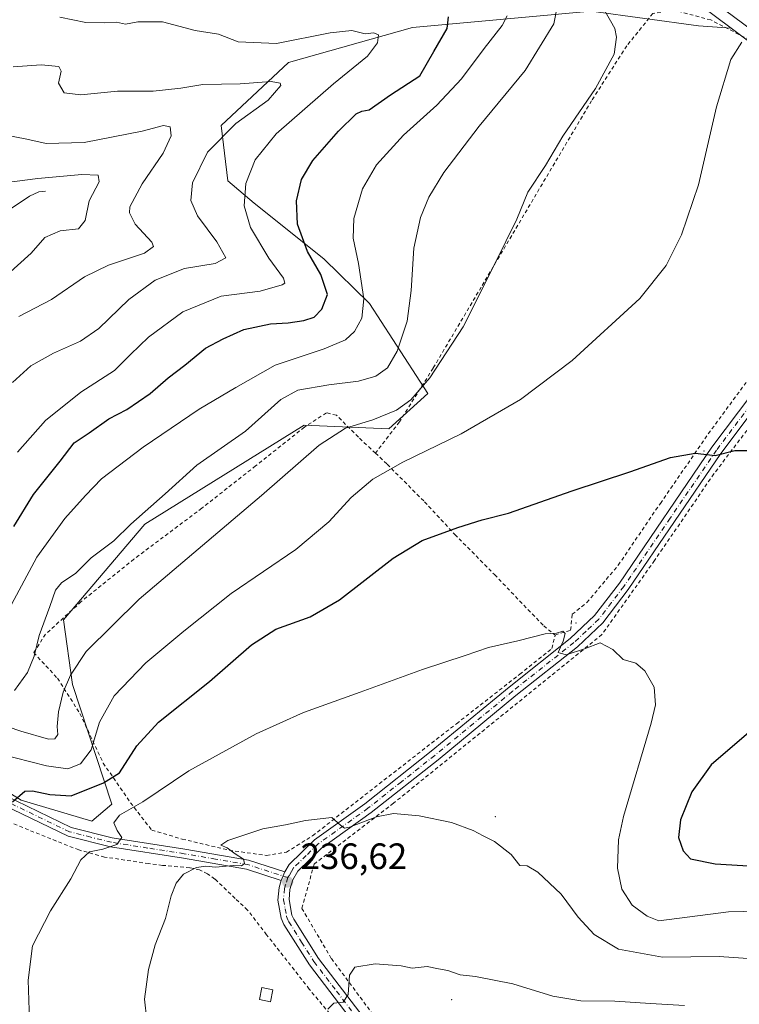
# Model space of a CAD drawing. Units: metres. Extents: x 609851 to 611990, y 4791783 to 4794127.
# Drawn here: x 610744 to 610941, y 4792841 to 4793110 of the extents above; entities that cross this region are included whole.
import ezdxf

# ---------------------------------------------------------------- set-up
doc = ezdxf.new("R2010")
doc.units = ezdxf.units.M
doc.header["$MEASUREMENT"] = 0
doc.linetypes.add('DGN Style 2', pattern=[1.6480167562047852, 0.988810053722871, -0.6592067024819142])
doc.linetypes.add('DGN Style 4', pattern=[2.6384748266838614, 1.318413404963828, -0.6592067024819142, 0.001648016756204785, -0.6592067024819142])
for name, color, linetype, lineweight in [('Alambrada', 7, 'DGN Style 2', 0), ('Arbolado forestal CxS', 92, 'Continuous', 0), ('Camino Cxs', 7, 'Continuous', 0), ('Camino eje', 30, 'DGN Style 4', 13), ('Carretera de calzada única Cxs', 7, 'Continuous', 13), ('Centroide de Edificación ligera', 7, 'Continuous', 0), ('Corriente natural lineal', 142, 'Continuous', 13), ('Curva de nivel maestra', 30, 'Continuous', 30), ('Curva de nivel normal', 30, 'Continuous', 0), ('Edificación ligera Cxs', 1, 'Continuous', 0), ('Núcleo urbano CxS', 7, 'Continuous', 0), ('Pista no pavimentada Cxs', 111, 'Continuous', 0), ('Pista no pavimentada eje', 91, 'DGN Style 4', 0), ('Prado CxS', 92, 'Continuous', 0), ('Punto de cota en terreno', 7, 'Continuous', 0), ('Rótulo de punto de cota en terreno', 7, 'Continuous', 0), ('Valla', 7, 'DGN Style 2', 0)]:
    doc.layers.add(name, color=color, linetype=linetype, lineweight=lineweight)
doc.styles.add('Style-Arial', font='txt')

# ---------------------------------------------------------------- blocks, each defined once
blk = doc.blocks.new('*U7')
at = {"layer": 'Prado CxS', "color": 92, "linetype": 'Continuous', "lineweight": 0}
blk.add_polyline3d([(610724.0667000003, 4792909.147500001, 220.070000000007), (610744.3662999999, 4792896.582900001, 225.0179000000062), (610763.6986999996, 4792890.784499999, 228.2241000000067), (610769.1577000003, 4792895.5045, 227.3745000000054), (610758.3875000002, 4792928.1479, 214.9777999999933), (610755.9656999996, 4792945.875700001, 211.5973999999987), (610778.1977000004, 4792971.971700001, 211.0252000000037), (610821.6952999998, 4792999.035499999, 212.5731999999989), (610844.8941000003, 4792998.0703, 216.8242999999929), (610855.5279000001, 4793007.735099999, 215.0553999999975), (610839.6076999997, 4793032.305500001, 204.9324000000051), (610827.0683000004, 4793044.540899999, 201.241200000004), (610808.0617000004, 4793059.708900001, 195.4854999999952), (610800.8406999996, 4793065.790100001, 192.5549000000028), (610798.9935, 4793080.9759, 189.023000000001), (610817.4079, 4793098.2031, 192.6926999999996), (610851.3664999995, 4793107.7589, 196.9110999999975), (610900.1385000005, 4793112.158100001, 213.6165000000037), (610929.5251000002, 4793108.1909, 218.2106000000058), (610938.3822999997, 4793107.5645, 219.1812000000064), (610947.4128999999, 4793100.8377, 219.8840999999957)], dxfattribs=at)
blk = doc.blocks.new('*U10')
at = {"layer": 'Arbolado forestal CxS', "color": 92, "linetype": 'Continuous', "lineweight": 0}
blk.add_polyline3d([(610929.8579000002, 4793113.9143, 218.3073000000004), (610938.3822999997, 4793107.5645, 219.1812000000064), (610929.5251000002, 4793108.1909, 218.2106000000058), (610900.1385000005, 4793112.158100001, 213.6165000000037), (610851.3664999995, 4793107.7589, 196.9110999999975), (610817.4079, 4793098.2031, 192.6926999999996), (610798.9935, 4793080.9759, 189.023000000001), (610800.8406999996, 4793065.790100001, 192.5549000000028), (610808.0617000004, 4793059.708900001, 195.4854999999952), (610827.0683000004, 4793044.540899999, 201.241200000004), (610839.6076999997, 4793032.305500001, 204.9324000000051), (610855.5279000001, 4793007.735099999, 215.0553999999975), (610844.8941000003, 4792998.0703, 216.8242999999929), (610821.6952999998, 4792999.035499999, 212.5731999999989), (610778.1977000004, 4792971.971700001, 211.0252000000037), (610755.9656999996, 4792945.875700001, 211.5973999999987), (610758.3875000002, 4792928.1479, 214.9777999999933), (610769.1577000003, 4792895.5045, 227.3745000000054), (610763.6986999996, 4792890.784499999, 228.2241000000067), (610744.3662999999, 4792896.582900001, 225.0179000000062), (610724.0667000003, 4792909.147500001, 220.070000000007)], dxfattribs=at)
blk = doc.blocks.new('5PATER')
at = {"layer": 'Punto de cota en terreno', "linetype": 'Continuous', "lineweight": 0}
h = blk.add_hatch(color=51, dxfattribs=at)
edge = h.paths.add_edge_path()
edge.add_ellipse((0, 0), major_axis=(-0.1095731443231308, -0.1110710700762829), ratio=0.9994222409660322, start_angle=0, end_angle=360)

msp = doc.modelspace()

# ---------------------------------------------------------------- linework, layer by layer
at = {"layer": 'Alambrada', "color": 7, "linetype": 'DGN Style 2', "lineweight": 0}
for points in [[(610944.9200999998, 4793103.600099999, 230.4232000000048), (610932.8300999999, 4793109.800100001, 222.3227000000043), (610922.4200999998, 4793112.5701, 225.3019000000059), (610917.0401, 4793111.5701, 224.9881000000023), (610909.8701, 4793102.710100001, 236.2532000000065), (610900.2701000003, 4793087.720100001, 215.2369000000035), (610870.1101000002, 4793036.8101, 214.914499999999), (610856.9600999998, 4793014.630100001, 215.4492000000027), (610847.7600999996, 4792999.940099999, 231.7345999999961), (610841.1901000004, 4792991.4001, 223.7933000000048)], [(610890.3000999996, 4792941.6801, 230.2617000000027), (610894.5500999996, 4792943.0001, 230.4308000000019), (610894.9801000003, 4792947.360099999, 230.2673000000068), (610899.0000999998, 4792950.5801, 229.7890000000043), (610907.5701000001, 4792960.800100001, 228.5924999999988), (610919.0701000001, 4792977.6601, 226.9193999999989), (610932.1700999998, 4792996.6801, 225.4171999999962), (610943.9001000002, 4793012.630100001, 223.9336999999941)], [(610949.6901000004, 4793006.8101, 224.6159999999945), (610933.6700999998, 4792985.710100001, 226.3699000000051), (610917.4901000002, 4792962.0701, 228.0323000000062), (610903.0900999998, 4792941.8101, 230.1367999999929), (610846.1401000004, 4792895.7301, 234.8755999999994), (610824.4501, 4792879.100099999, 236.6535000000004), (610821.1001000004, 4792866.960100001, 237.9119999999967), (610829.1601, 4792853.2601, 239.6085000000021), (610845.8901000004, 4792830.770099999, 241.5032000000065)], [(610841.1901000004, 4792991.4001, 223.7933000000048), (610836.5301000001, 4792995.770099999, 226.8368000000046), (610830.5500999996, 4793001.770099999, 227.4410999999964), (610827.7801000001, 4793002.440099999, 225.9066000000021), (610821.7600999996, 4792998.4901, 224.3254000000015), (610808.4200999998, 4792987.9001, 214.7458999999944), (610793.7600999996, 4792976.360099999, 223.5791999999929), (610775.1901000004, 4792962.4301, 222.5136000000057), (610760.7600999996, 4792950.8201, 217.1298999999999), (610751.0401, 4792941.920100001, 221.568299999999), (610747.7801000001, 4792936.880100001, 222.2599000000046), (610754.2901, 4792929.870100001, 226.7225000000035), (610760.4401000004, 4792920.220100001, 230.658500000005), (610766.7801000001, 4792906.700099999, 232.4406000000017), (610774.2701000003, 4792895.850099999, 237.7439000000013), (610780.0800999999, 4792888.3201, 236.6226000000024), (610788.3701, 4792885.920100001, 234.0399999999936), (610801.2100999998, 4792882.880100001, 235.3196000000025), (610811.4101, 4792881.4301, 236.2387000000017), (610816.8701, 4792882.3301, 236.0962), (610824.0301000001, 4792886.8301, 235.7676000000065), (610863.3501000004, 4792917.460100001, 232.346000000005), (610880.6201, 4792930.960100001, 230.9441999999981), (610889.4401000004, 4792938.0101, 230.454700000002), (610890.3000999996, 4792941.6801, 230.2617000000027)], [(610841.1901000004, 4792991.4001, 223.7933000000048), (610844.3901000004, 4792988.380100001, 221.0807999999961), (610854.6201, 4792978.090100001, 223.0402999999933), (610862.9001000002, 4792969.1801, 225.353099999993), (610873.7600999996, 4792958.190099999, 227.7881999999954), (610887.2100999998, 4792944.1801, 229.9247999999934), (610890.3000999996, 4792941.6801, 230.2617000000027)]]:
    msp.add_polyline3d(points, dxfattribs=at)
at = {"layer": 'Arbolado forestal CxS', "color": 92, "linetype": 'Continuous', "lineweight": 0}
for points in [[(610929.8579000002, 4793113.9143, 218.3073000000004), (610938.3822999997, 4793107.5645, 219.1812000000064)], [(610724.0667000003, 4792909.147500001, 220.070000000007), (610744.3662999999, 4792896.582900001, 225.0179000000062), (610763.6986999996, 4792890.784499999, 228.2241000000067), (610769.1577000003, 4792895.5045, 227.3745000000054), (610758.3875000002, 4792928.1479, 214.9777999999933), (610755.9656999996, 4792945.875700001, 211.5973999999987), (610778.1977000004, 4792971.971700001, 211.0252000000037), (610821.6952999998, 4792999.035499999, 212.5731999999989), (610844.8941000003, 4792998.0703, 216.8242999999929), (610855.5279000001, 4793007.735099999, 215.0553999999975), (610839.6076999997, 4793032.305500001, 204.9324000000051), (610827.0683000004, 4793044.540899999, 201.241200000004), (610808.0617000004, 4793059.708900001, 195.4854999999952), (610800.8406999996, 4793065.790100001, 192.5549000000028), (610798.9935, 4793080.9759, 189.023000000001), (610817.4079, 4793098.2031, 192.6926999999996), (610851.3664999995, 4793107.7589, 196.9110999999975), (610900.1385000005, 4793112.158100001, 213.6165000000037), (610929.5251000002, 4793108.1909, 218.2106000000058), (610938.3822999997, 4793107.5645, 219.1812000000064)]]:
    msp.add_polyline3d(points, dxfattribs=at)
at = {"layer": 'Camino Cxs', "color": 7, "linetype": 'Continuous', "lineweight": 0, "extrusion": (0.0421160430159982, 0.1007311543507877, 0.9940218676990121), "elevation": 508752.3152172405, "flags": 128}
msp.add_lwpolyline([(1285283.671526718, -4629685.01083688), (1285283.671526718, -4629682.481096489)], dxfattribs=at)
at = {"layer": 'Camino Cxs', "color": 7, "linetype": 'Continuous', "lineweight": 0}
for points in [[(610690.7153000003, 4792906.562000001, 219.0231000000058), (610691.9301000005, 4792907.020099999, 219.0895000000019), (610698.6300999997, 4792912.380100001, 221.5727999999945), (610705.4200999998, 4792913.8301, 225.642399999997), (610713.8201000001, 4792911.0801, 230.047000000006), (610727.8400999998, 4792903.6501, 228.2241999999969), (610758.0301000001, 4792889.0801, 243.2924999999959), (610769.2801000001, 4792886.270099999, 237.6870999999956), (610789.1101000002, 4792883.1501, 234.2495000000054), (610806.5301000001, 4792880.170100001, 237.6610999999975), (610816.4401000004, 4792876.960100001, 236.5289000000048)], [(610727.8400999998, 4792903.6501, 228.2241999999969), (610758.0301000001, 4792889.0801, 243.2924999999959), (610769.2801000001, 4792886.270099999, 237.6870999999956), (610789.1101000002, 4792883.1501, 234.2495000000054), (610806.5301000001, 4792880.170100001, 237.6610999999975), (610816.4401000004, 4792876.960100001, 236.5289000000048), (610815.4700999996, 4792874.640100001, 236.8050999999978), (610805.9301000005, 4792877.7401, 239.3901000000042), (610788.7001, 4792880.6801, 234.6682000000001), (610768.7801000001, 4792883.8101, 235.6309000000037), (610757.1700999998, 4792886.720100001, 241.4205999999977), (610726.7100999998, 4792901.420100001, 227.9554999999964)], [(610815.4700999996, 4792874.640100001, 236.8050999999978), (610805.9301000005, 4792877.7401, 239.3901000000042), (610788.7001, 4792880.6801, 234.6682000000001), (610768.7801000001, 4792883.8101, 235.6309000000037), (610757.1700999998, 4792886.720100001, 241.4205999999977), (610726.7100999998, 4792901.420100001, 227.9554999999964)]]:
    msp.add_polyline3d(points, dxfattribs=at)
at = {"layer": 'Camino eje', "color": 30, "linetype": 'DGN Style 4', "lineweight": 13}
msp.add_polyline3d([(610817.2701000003, 4792875.380100001, 236.5789999999979), (610806.2301000003, 4792878.9551, 238.5516000000061), (610797.5201000003, 4792880.4451, 235.8701000000001), (610788.9051000001, 4792881.915100001, 234.4063000000024), (610778.9901000002, 4792883.475099999, 235.5492999999988), (610769.0301000001, 4792885.040100001, 236.6477000000014), (610763.4051000001, 4792886.4451, 241.1831999999995), (610757.6001000004, 4792887.9001, 243.3503999999957), (610727.2751000002, 4792902.5351, 228.1820000000007)], dxfattribs=at)
at = {"layer": 'Carretera de calzada única Cxs', "color": 7, "linetype": 'Continuous', "lineweight": 13}
msp.add_polyline3d([(610949.2901, 4793103.1801, 233.4150999999983), (610931.6501000002, 4793116.3201, 224.2464999999939)], dxfattribs=at)
msp.add_polyline3d([(610949.2901, 4793103.1801, 233.4150999999983), (610931.6501000002, 4793116.3201, 224.2464999999939)], dxfattribs=at)
at = {"layer": 'Centroide de Edificación ligera', "color": 7, "linetype": 'Continuous', "lineweight": 0}
for p in [(610931, 4792992, 226.9513000000007), (610896, 4792945, 230.525999999998), (610874, 4792892, 234.3907999999938), (610862, 4792842, 240.5197999999946)]:
    msp.add_point(p, dxfattribs=at)
at = {"layer": 'Corriente natural lineal', "color": 142, "linetype": 'Continuous', "lineweight": 13}
msp.add_polyline3d([(610751, 4793063, 179.1287000000011), (610749.2330999998, 4793062.794700001, 179.0595999999932), (610746.6616000002, 4793061.669399999, 178.8007999999973), (610728.6741000004, 4793049.736199999, 174.5353000000032)], dxfattribs=at)
at = {"layer": 'Curva de nivel maestra', "color": 30, "linetype": 'Continuous', "lineweight": 30, "flags": 128}
for points, elevation in [([(610742.3600000005, 4792971.3201), (610747.7599999999, 4792980.0601), (610754.9800000006, 4792989.1801), (610758.8899999997, 4792994.2401), (610762.9100000003, 4792996.940099999), (610768.3200000003, 4793000.8201), (610773.2400000002, 4793003.350099999), (610779.5899999999, 4793007.6601), (610784.5700000003, 4793012.0101), (610789.0899999999, 4793015.460100001), (610794.7800000003, 4793020.090100001), (610799.5800000001, 4793022.630100001), (610805.25, 4793025.2401), (610812.54, 4793026.7501), (610817.3300000001, 4793027.0101), (610821.5800000001, 4793027.620100001), (610824.4400000004, 4793028.5701), (610826.5199999996, 4793030.720100001), (610828.0499999998, 4793034.770099999), (610826.25, 4793040.2601), (610822.6299999999, 4793046.5101), (610819.9299999997, 4793053.9901), (610819.5999999996, 4793060.4001), (610821, 4793066.190099999), (610824.0999999996, 4793071.4001), (610831.0599999996, 4793079.4301), (610835.9600000001, 4793084.120100001), (610837.4800000006, 4793084.890100001), (610839.4600000001, 4793085.2601), (610845.3399999999, 4793089.3301), (610853.3399999999, 4793094.5001), (610857.1500000004, 4793101.1601), (610860.79, 4793107.4801), (610861.1600000003, 4793110.6801)], 200), ([(610741.9600000001, 4792896.120100001), (610745.4000000004, 4792898.970100001), (610747.4199999999, 4792899.0601), (610752.2100000001, 4792898.0601), (610758.0099999999, 4792897.710100001), (610766.9000000004, 4792901.2601), (610771.2699999996, 4792904.0101), (610775.9900000002, 4792911.380100001), (610781.9199999999, 4792917.860099999), (610795.8399999999, 4792928.9901), (610807.3499999996, 4792939.0101), (610814.0099999999, 4792943.280099999), (610823.3399999999, 4792946.6601), (610831.3399999999, 4792951.280099999), (610846, 4792962.700099999), (610854, 4792967.5001), (610863.6699999999, 4792971.0801), (610870.3399999999, 4792973.130100001), (610877.54, 4792975.040100001), (610894.9400000004, 4792981.0801), (610910.7400000002, 4792986.300100001), (610921.7999999998, 4792990.2401), (610928.5899999999, 4792991.440099999), (610934.0899999999, 4792990.7301), (610939.4000000004, 4792992.110099999), (610945.4400000004, 4792992.1501)], 225), ([(610943.8899999997, 4792915.610099999), (610932.9800000006, 4792906.200099999), (610927.6600000003, 4792898.8201), (610924.54, 4792891.1801), (610924, 4792886.380100001), (610925.2699999996, 4792882.710100001), (610927.3499999996, 4792880.5001), (610934.0199999996, 4792879.1501), (610952.1900000004, 4792878.100099999)], 225)]:
    msp.add_lwpolyline(points, dxfattribs=dict(at, elevation=elevation))
at = {"layer": 'Curva de nivel normal', "color": 30, "linetype": 'Continuous', "lineweight": 0, "flags": 128}
for points, elevation in [([(610727.9699999997, 4792920.99), (610744.2599999999, 4792915.380000001), (610751.8399999999, 4792913.25), (610753.5700000003, 4792913.359999999), (610754.4000000004, 4792914.52), (610754.1799999997, 4792916.710000001), (610754.5300000003, 4792920.710000001), (610755.8300000001, 4792926.039999999), (610757.8300000001, 4792930.699999999), (610762.1100000005, 4792937.15), (610776.5899999999, 4792951.5), (610810.0300000003, 4792979.859999999), (610825.8499999996, 4792993.58), (610833, 4792998.220000001), (610840.4900000002, 4793000.49), (610846.9500000002, 4793003.16), (610850.8799999999, 4793005.99), (610856.0499999998, 4793012.029999999), (610865.2000000002, 4793025.91), (610873.8600000005, 4793043.16), (610879.8600000005, 4793055.359999999), (610882.8799999999, 4793062.689999999), (610887.6900000004, 4793070.029999999), (610892.3700000001, 4793078.02), (610901.3499999996, 4793091.100000001), (610906.4400000004, 4793100.480000001), (610907.0999999996, 4793105.140000001), (610906.6399999997, 4793107.470000001), (610902.3300000001, 4793115.060000001)], 215), ([(610742.5199999996, 4792926.539999999), (610746.1200000001, 4792931.439999999), (610747.9000000004, 4792935.890000001), (610749.25, 4792941.52), (610752.2300000006, 4792949.470000001), (610753.7100000001, 4792953.930000001), (610755.3499999996, 4792955.92), (610759.3300000001, 4792958.619999999), (610763.5099999999, 4792962.76), (610769.6799999997, 4792967.470000001), (610774.3499999996, 4792971.980000001), (610783.6799999997, 4792980.25), (610792.3499999996, 4792988.109999999), (610805.6799999997, 4792997.4), (610815.3499999996, 4793006.02), (610820.0099999999, 4793008.609999999), (610828.4400000004, 4793010.060000001), (610836.5499999998, 4793011.09), (610841.2999999998, 4793012.460000001), (610844.5199999996, 4793014.689999999), (610847.1100000005, 4793019.289999999), (610849.8300000001, 4793027.470000001), (610850.9800000006, 4793035.890000001), (610851.6500000004, 4793047.430000001), (610853.4699999997, 4793055.850000001), (610855.7599999999, 4793061.390000001), (610859.8600000005, 4793068.130000001), (610869.5499999998, 4793080.76), (610882.1500000004, 4793096.02), (610889.9400000004, 4793108.699999999), (610890.9000000004, 4793113.380000001)], 210), ([(610741.6900000004, 4792950.060000001), (610748.6799999997, 4792962.960000001), (610756.2999999998, 4792973.57), (610761.9600000001, 4792979.859999999), (610766.3399999999, 4792984.380000001), (610777.6799999997, 4792993.08), (610793.0099999999, 4793003.449999999), (610803.0099999999, 4793009.359999999), (610813.7800000003, 4793015.430000001), (610827.2000000002, 4793019.939999999), (610833, 4793022.359999999), (610835.4900000002, 4793024.689999999), (610837.4500000002, 4793028.33), (610838.0300000003, 4793033.550000001), (610836.5599999996, 4793043.25), (610835.1100000005, 4793050.140000001), (610835.3200000003, 4793055.52), (610837.6399999997, 4793063.600000001), (610841.4500000002, 4793070.180000001), (610848.8399999999, 4793078.310000001), (610857.9600000001, 4793086.5), (610864.7300000006, 4793093.689999999), (610870.9199999999, 4793101.960000001), (610875.8499999996, 4793108.310000001), (610877.1600000003, 4793110.970000001)], 205), ([(610743.3600000005, 4792991.680000001), (610750.9900000002, 4793000.33), (610760.6500000004, 4793008.07), (610769.8700000001, 4793014.029999999), (610774.2400000002, 4793018.359999999), (610779.1600000003, 4793023.09), (610788.5800000001, 4793030.029999999), (610799.0099999999, 4793034.289999999), (610809.6799999997, 4793035.699999999), (610815.7000000002, 4793037.430000001), (610816.4100000003, 4793037.9), (610816.04, 4793039.27), (610812.0199999996, 4793044.699999999), (610807.0800000001, 4793053.09), (610805.3300000001, 4793059.01), (610805.7800000003, 4793065.130000001), (610808.2999999998, 4793071.58), (610814.04, 4793078.640000001), (610829.6900000004, 4793092.350000001), (610839.04, 4793099.92), (610841.7800000003, 4793103.550000001), (610842.0199999996, 4793105.699999999), (610840.7800000003, 4793106.32), (610838.3799999999, 4793105.980000001), (610834.7800000003, 4793106.92), (610828.79, 4793106.279999999), (610814.1200000001, 4793103.32), (610803.6799999997, 4793103.82), (610798.3300000001, 4793105.869999999), (610791.8899999997, 4793106.890000001), (610782.9500000002, 4793109.279999999), (610776.29, 4793109.279999999), (610772.8499999996, 4793108.640000001), (610770.4299999997, 4793109.24), (610767.0099999999, 4793108.99), (610762.0700000003, 4793109.130000001), (610754.9100000003, 4793110.539999999)], 195), ([(610738.3200000003, 4792909.230000001), (610751.2599999999, 4792905.960000001), (610757.1299999999, 4792905.119999999), (610760.5899999999, 4792906.449999999), (610763.4800000006, 4792910.32), (610765.7800000003, 4792917.890000001), (610769.7800000003, 4792925.08), (610778.4699999997, 4792934.060000001), (610788.8399999999, 4792942.730000001), (610801.7699999996, 4792953.039999999), (610819.4299999997, 4792965.039999999), (610828.4400000004, 4792972.600000001), (610834.5899999999, 4792979.310000001), (610840.4800000006, 4792984.25), (610848.6500000004, 4792988.939999999), (610864.6399999997, 4792996.680000001), (610880.8399999999, 4793006.029999999), (610895.0099999999, 4793016.689999999), (610913.4299999997, 4793033.689999999), (610920.7000000002, 4793042.689999999), (610924.8799999999, 4793051.029999999), (610929.4500000002, 4793064.689999999), (610934.3899999997, 4793086.02), (610938.3300000001, 4793099.02), (610941.2999999998, 4793103.720000001)], 220), ([(610742.0199999996, 4793010.67), (610747.0199999996, 4793015.289999999), (610753.1799999997, 4793018.76), (610760.5999999996, 4793022.039999999), (610765.5999999996, 4793025.480000001), (610773.8300000001, 4793033.390000001), (610780.9800000006, 4793038.67), (610789.0099999999, 4793041.880000001), (610797.4100000003, 4793043.230000001), (610800.2699999996, 4793044.82), (610797.8600000005, 4793049.140000001), (610792.5499999998, 4793056.230000001), (610790.75, 4793060.460000001), (610791.1900000004, 4793065.279999999), (610795.3099999996, 4793073.619999999), (610803.0700000003, 4793081.529999999), (610811.8399999999, 4793087.91), (610815.3099999996, 4793091.859999999), (610815.1100000005, 4793092.550000001), (610812.6600000003, 4793093.02), (610804.1900000004, 4793092.369999999), (610794.0099999999, 4793092.15), (610788.0099999999, 4793091.15), (610780.4199999999, 4793090.32), (610770.7199999997, 4793090.33), (610760.6399999997, 4793089.32), (610756.0999999996, 4793089.890000001), (610754.5800000001, 4793092.539999999), (610755.3200000003, 4793095.810000001), (610754.6699999999, 4793097.09), (610749.8099999996, 4793097.49), (610742.2000000002, 4793097.01)], 190), ([(610743.6900000004, 4793028.74), (610752.6799999997, 4793033.390000001), (610761.6799999997, 4793039.619999999), (610768.2400000002, 4793042.76), (610778.0599999996, 4793046.029999999), (610780.54, 4793047.880000001), (610780.1200000001, 4793049.029999999), (610775.5599999996, 4793054.029999999), (610774.0099999999, 4793057.109999999), (610774.0899999999, 4793058.689999999), (610777.4199999999, 4793065.029999999), (610783.2100000001, 4793073.359999999), (610785.4000000004, 4793078.119999999), (610785.0800000001, 4793080.58), (610783.2699999996, 4793080.939999999), (610777.3899999997, 4793079.4), (610761.6100000005, 4793076.279999999), (610751.2300000006, 4793076.07), (610745.9400000004, 4793077.26), (610739.3399999999, 4793078.5)], 185), ([(610736.0800000001, 4793064.800000001), (610748.9000000004, 4793066.480000001), (610760.9199999999, 4793067.600000001), (610765.3899999997, 4793067.359999999), (610765.6600000003, 4793065.550000001), (610762.9800000006, 4793060.359999999), (610761.8600000005, 4793055.029999999), (610760, 4793052.699999999), (610755.04, 4793052.119999999), (610750.8600000005, 4793050.33), (610747.0599999996, 4793046.039999999), (610740.5300000003, 4793040.140000001)], 180), ([(610746.6100000005, 4792836.470000001), (610746.2400000002, 4792847.380000001), (610747.5, 4792856.710000001), (610752.3799999999, 4792866.279999999), (610757.9400000004, 4792875.060000001), (610760.6799999997, 4792880.27), (610763.0099999999, 4792882.42), (610766.7300000006, 4792883.119999999), (610770.4900000002, 4792884.470000001), (610771.8700000001, 4792886.350000001), (610770.6200000001, 4792888.25), (610769.6799999997, 4792890.350000001), (610771.2699999996, 4792892.49), (610777.5800000001, 4792896.100000001), (610790.1500000004, 4792904.550000001), (610808.5899999999, 4792914.710000001), (610821.5199999996, 4792920.539999999), (610837.04, 4792926.029999999), (610854.0199999996, 4792932.230000001), (610865.7199999997, 4792936.109999999), (610872.0899999999, 4792938.279999999), (610880.0999999996, 4792940.060000001), (610887.5800000001, 4792942.050000001), (610890.6699999999, 4792942.220000001), (610892.4199999999, 4792942.699999999), (610893.04, 4792942.140000001), (610892.5, 4792940.039999999), (610891.1600000003, 4792936.949999999), (610893.2800000003, 4792936.26), (610898.3399999999, 4792937.939999999), (610902.5999999996, 4792939.550000001), (610906.0499999998, 4792937.76), (610908.9199999999, 4792934.970000001), (610912.3300000001, 4792934.039999999), (610914.8399999999, 4792931.890000001), (610917.4000000004, 4792927.439999999), (610917.7300000006, 4792922.65), (610916.5800000001, 4792917.560000001), (610909.0199999996, 4792892.119999999), (610907.6699999999, 4792885.680000001), (610907.3300000001, 4792877.980000001), (610908.5700000003, 4792872.24), (610911.3600000005, 4792867.890000001), (610915.4299999997, 4792864.84), (610918.6600000003, 4792863.58), (610937.6600000003, 4792866), (610949.6600000003, 4792866.34)], 230), ([(610778.7000000002, 4792836.5), (610778.1100000005, 4792842.15), (610779.1799999997, 4792850.26), (610781.0199999996, 4792856.99), (610783.8399999999, 4792864.199999999), (610785.3799999999, 4792870.42), (610786.7199999997, 4792873.890000001), (610788.7300000006, 4792876.32), (610792.3200000003, 4792878.109999999), (610794.8700000001, 4792878.5), (610797.4800000006, 4792878.220000001), (610802.3700000001, 4792878.66), (610804.5700000003, 4792878.59), (610805.4000000004, 4792879.26), (610805.1600000003, 4792880.42), (610802.8499999996, 4792881.9), (610800.6500000004, 4792883.5), (610798.9000000004, 4792884.24), (610800.8399999999, 4792885.529999999), (610810.4299999997, 4792888.74), (610816.6399999997, 4792889.789999999), (610822.0999999996, 4792891.029999999), (610829.2599999999, 4792891.779999999), (610831.6100000005, 4792889.689999999), (610832.7199999997, 4792888.930000001), (610834.1200000001, 4792889.199999999), (610841.4500000002, 4792891.960000001), (610846.1500000004, 4792892.91), (610853.1200000001, 4792892.230000001), (610861.9699999997, 4792890.41), (610867.8700000001, 4792888.300000001), (610870.6200000001, 4792886.810000001), (610873.7000000002, 4792885.279999999), (610878.25, 4792881.689999999), (610880.6699999999, 4792878.730000001), (610882.6299999999, 4792878.58), (610885.5999999996, 4792876.84), (610891.9800000006, 4792870.83), (610896.5599999996, 4792864.57), (610900.9800000006, 4792859.83), (610907.6600000003, 4792855.859999999), (610919.6100000005, 4792853.66), (610935.1100000005, 4792853.789999999), (610946.9500000002, 4792853.02)], 235), ([(610828.1799999997, 4792839.42), (610829.7999999998, 4792841.109999999), (610832.3600000005, 4792841.380000001), (610833.75, 4792843.41), (610834.1399999997, 4792848.720000001), (610835.5700000003, 4792850.9), (610841.1500000004, 4792851.810000001), (610848.25, 4792851.26), (610851.2599999999, 4792850.640000001), (610855.3499999996, 4792851.060000001), (610858.4400000004, 4792850.49), (610860.9800000006, 4792850.039999999), (610864.3899999997, 4792848.82), (610868.5599999996, 4792848.350000001), (610878.7199999997, 4792846.369999999), (610889.6699999999, 4792842.949999999), (610897.3399999999, 4792841.699999999), (610906.6600000003, 4792841.65), (610916.3300000001, 4792840.980000001), (610925.6799999997, 4792840.390000001)], 240)]:
    msp.add_lwpolyline(points, dxfattribs=dict(at, elevation=elevation))
at = {"layer": 'Edificación ligera Cxs', "color": 1, "linetype": 'Continuous', "lineweight": 0}
msp.add_polyline3d([(610813.1401000004, 4792844.7301, 239.8034999999945), (610812.4801000003, 4792841.470100001, 239.991399999999), (610809.5301000001, 4792842.0701, 239.5369999999967), (610810.1700999998, 4792845.3201, 239.3993999999948), (610813.1401000004, 4792844.7301, 239.8034999999945)], dxfattribs=at)
msp.add_3dface([(610813.1401000004, 4792844.7301, 239.991399999999), (610812.4801000003, 4792841.470100001, 239.991399999999), (610809.5301000001, 4792842.0701, 239.991399999999), (610810.1700999998, 4792845.3201, 239.991399999999)], dxfattribs=at)
at = {"layer": 'Núcleo urbano CxS', "color": 7, "linetype": 'Continuous', "lineweight": 0}
for points in [[(610947.4128999999, 4793100.8377, 219.8840999999957), (610938.3822999997, 4793107.5645, 219.1812000000064), (610929.8579000002, 4793113.9143, 218.3073000000004)], [(610929.8579000002, 4793113.9143, 218.3073000000004), (610938.3822999997, 4793107.5645, 219.1812000000064)], [(610938.3822999997, 4793107.5645, 219.1812000000064), (610947.4128999999, 4793100.8377, 219.8840999999957)]]:
    msp.add_polyline3d(points, dxfattribs=at)
at = {"layer": 'Pista no pavimentada Cxs', "color": 111, "linetype": 'Continuous', "lineweight": 0, "extrusion": (0.0421160430159982, 0.1007311543507877, 0.9940218676990121), "elevation": 508752.3152172405, "flags": 128}
msp.add_lwpolyline([(1285283.671526718, -4629685.01083688), (1285283.671526718, -4629682.481096489)], dxfattribs=at)
at = {"layer": 'Pista no pavimentada Cxs', "color": 111, "linetype": 'Continuous', "lineweight": 0}
for points in [[(610816.4401000004, 4792876.960100001, 236.5289000000048), (610817.6101000002, 4792879.0101, 236.3254000000015), (610824.5301000001, 4792885.7301, 235.9265000000014), (610838.2500999998, 4792895.550100001, 234.8386000000028), (610856.4700999996, 4792909.950099999, 233.1861999999965), (610877.7200999996, 4792927.4801, 231.2839999999997), (610894.4401000004, 4792940.7401, 230.4802000000054), (610901.1001000004, 4792947.030099999, 230.2632000000012), (610907.8701, 4792955.850099999, 229.1530999999959), (610933.1601, 4792993.0601, 227.2065000000002), (610944.0601000005, 4793007.550100001, 224.5795999999973), (610953.4101, 4793018.040100001, 224.082699999999), (610959.4901000002, 4793027.130100001, 224.0862999999954), (610962.4700999996, 4793036.300100001, 224.0381000000052), (610963.3501000004, 4793043.800100001, 224.2013000000007), (610964.7200999996, 4793053.770099999, 223.9624999999942), (610967.3101000005, 4793064.700099999, 223.4447999999975), (610969.7801000001, 4793072.970100001, 223.3613999999943), (610973.2626, 4793079.1502, 220.3883999999962)], [(610835.4901000002, 4792835.4301, 241.2544000000053), (610823.1700999998, 4792851.5801, 239.9444999999978), (610816.1801000005, 4792862.600099999, 241.4716000000044), (610815.4600999998, 4792864.300100001, 240.5960999999952), (610814.5601000005, 4792869.2401, 237.793399999995), (610814.8601000002, 4792872.700099999, 237.0424999999959), (610815.4700999996, 4792874.640100001, 236.8050999999978), (610816.4401000004, 4792876.960100001, 236.5289000000048), (610817.6101000002, 4792879.0101, 236.3254000000015), (610824.5301000001, 4792885.7301, 235.9265000000014), (610838.2500999998, 4792895.550100001, 234.8386000000028), (610856.4700999996, 4792909.950099999, 233.1861999999965), (610877.7200999996, 4792927.4801, 231.2839999999997), (610894.4401000004, 4792940.7401, 230.4802000000054), (610901.1001000004, 4792947.030099999, 230.2632000000012), (610907.8701, 4792955.850099999, 229.1530999999959), (610933.1601, 4792993.0601, 227.2065000000002), (610944.0601000005, 4793007.550100001, 224.5795999999973)], [(610946.3901000004, 4793005.6501, 224.684500000003), (610935.6101000002, 4792991.3201, 226.5035999999964), (610910.3000999996, 4792954.100099999, 229.0406999999978), (610903.3400999998, 4792945.0101, 230.0402000000031), (610896.4001000002, 4792938.470100001, 230.5660000000062), (610879.6101000002, 4792925.1501, 231.5298000000039), (610858.3501000004, 4792907.620100001, 233.4614000000001), (610840.0500999996, 4792893.1501, 235.175900000002), (610826.4600999998, 4792883.420100001, 236.2975000000006), (610820.0100999996, 4792877.1501, 236.6064000000042), (610818.6501000002, 4792874.780099999, 236.7140000000072), (610817.8201000001, 4792872.120100001, 236.8554000000004), (610817.5800999999, 4792869.380100001, 237.2235999999975), (610818.3601000002, 4792865.1601, 238.7831000000006), (610818.8501000004, 4792863.9901, 239.2461000000039), (610825.6300999997, 4792853.290100001, 239.5761999999959), (610837.8300999999, 4792837.3201, 241.0366999999969)], [(610946.3901000004, 4793005.6501, 224.684500000003), (610935.6101000002, 4792991.3201, 226.5035999999964), (610910.3000999996, 4792954.100099999, 229.0406999999978), (610903.3400999998, 4792945.0101, 230.0402000000031), (610896.4001000002, 4792938.470100001, 230.5660000000062), (610879.6101000002, 4792925.1501, 231.5298000000039), (610858.3501000004, 4792907.620100001, 233.4614000000001), (610840.0500999996, 4792893.1501, 235.175900000002), (610826.4600999998, 4792883.420100001, 236.2975000000006), (610820.0100999996, 4792877.1501, 236.6064000000042), (610818.6501000002, 4792874.780099999, 236.7140000000072), (610817.8201000001, 4792872.120100001, 236.8554000000004), (610817.5800999999, 4792869.380100001, 237.2235999999975), (610818.3601000002, 4792865.1601, 238.7831000000006), (610818.8501000004, 4792863.9901, 239.2461000000039), (610825.6300999997, 4792853.290100001, 239.5761999999959), (610837.8300999999, 4792837.3201, 241.0366999999969)], [(610863.7600999996, 4792794.1801, 245.0344999999943), (610863.8201000001, 4792799.040100001, 244.4643999999971), (610860.2301000003, 4792807.0601, 243.5910000000004), (610854.3701, 4792814.870100001, 242.8525999999983), (610846.5500999996, 4792822.530099999, 241.9793999999966), (610835.4901000002, 4792835.4301, 241.2544000000053), (610823.1700999998, 4792851.5801, 239.9444999999978), (610816.1801000005, 4792862.600099999, 241.4716000000044), (610815.4600999998, 4792864.300100001, 240.5960999999952), (610814.5601000005, 4792869.2401, 237.793399999995), (610814.8601000002, 4792872.700099999, 237.0424999999959), (610815.4700999996, 4792874.640100001, 236.8050999999978)]]:
    msp.add_polyline3d(points, dxfattribs=at)
at = {"layer": 'Pista no pavimentada eje', "color": 91, "linetype": 'DGN Style 4', "lineweight": 0}
for points in [[(610945.2251000004, 4793006.600099999, 224.6499999999942), (610934.3850999996, 4792992.190099999, 226.9924000000028), (610921.7401000002, 4792973.585100001, 227.3070000000007), (610909.0850999998, 4792954.975099999, 229.0823999999994), (610905.7001, 4792950.565099999, 229.5391999999993), (610902.2200999996, 4792946.020099999, 230.1153000000049), (610898.7500999998, 4792942.7501, 230.5555000000022), (610895.4200999998, 4792939.6051, 230.5378000000055), (610878.6651, 4792926.315099999, 231.4156999999978), (610868.0401, 4792917.550100001, 232.3129000000045), (610857.4101, 4792908.7851, 233.3249999999971), (610848.3000999996, 4792901.585100001, 234.1132999999973), (610839.1501000002, 4792894.350099999, 234.9968999999983), (610825.4951, 4792884.575099999, 236.1098000000056), (610822.2701000003, 4792881.440099999, 236.3660999999993), (610818.8101000005, 4792878.0801, 236.4545000000071), (610818.2251000004, 4792877.0551, 236.4916999999987), (610817.5469000004, 4792875.873500001, 236.5277999999962), (610817.2701000003, 4792875.380100001, 236.5789999999979)], [(610817.2701000003, 4792875.380100001, 236.5789999999979), (610816.6451000003, 4792873.380100001, 236.789499999999), (610816.3400999998, 4792872.4101, 236.9078000000009), (610816.0701000001, 4792869.3101, 237.4946000000054), (610816.5201000003, 4792866.840100001, 238.1877999999997), (610816.9101, 4792864.7301, 239.4986000000063), (610817.2701000003, 4792863.880100001, 239.857600000003), (610817.5151000004, 4792863.295100001, 240.0745000000024), (610821.0100999996, 4792857.7851, 239.4100000000035), (610824.4001000002, 4792852.4351, 239.7541999999958), (610830.5601000005, 4792844.360099999, 240.7381000000023), (610836.6601, 4792836.3751, 241.1689999999944), (610842.1151000002, 4792830.005100001, 241.4388999999938), (610847.6725000005, 4792823.5275, 241.9771999999939), (610848.9892999995, 4792822.333100001, 242.0639999999985)]]:
    msp.add_polyline3d(points, dxfattribs=at)
at = {"layer": 'Prado CxS', "color": 92, "linetype": 'Continuous', "lineweight": 0}
for points in [[(610724.0667000003, 4792909.147500001, 220.070000000007), (610744.3662999999, 4792896.582900001, 225.0179000000062), (610763.6986999996, 4792890.784499999, 228.2241000000067), (610769.1577000003, 4792895.5045, 227.3745000000054), (610758.3875000002, 4792928.1479, 214.9777999999933), (610755.9656999996, 4792945.875700001, 211.5973999999987), (610778.1977000004, 4792971.971700001, 211.0252000000037), (610821.6952999998, 4792999.035499999, 212.5731999999989), (610844.8941000003, 4792998.0703, 216.8242999999929), (610855.5279000001, 4793007.735099999, 215.0553999999975), (610839.6076999997, 4793032.305500001, 204.9324000000051), (610827.0683000004, 4793044.540899999, 201.241200000004), (610808.0617000004, 4793059.708900001, 195.4854999999952), (610800.8406999996, 4793065.790100001, 192.5549000000028), (610798.9935, 4793080.9759, 189.023000000001), (610817.4079, 4793098.2031, 192.6926999999996), (610851.3664999995, 4793107.7589, 196.9110999999975), (610900.1385000005, 4793112.158100001, 213.6165000000037), (610929.5251000002, 4793108.1909, 218.2106000000058), (610938.3822999997, 4793107.5645, 219.1812000000064)], [(610938.3822999997, 4793107.5645, 219.1812000000064), (610947.4128999999, 4793100.8377, 219.8840999999957)]]:
    msp.add_polyline3d(points, dxfattribs=at)
at = {"layer": 'Valla', "color": 7, "linetype": 'DGN Style 2', "lineweight": 0}
msp.add_polyline3d([(610835.0100999996, 4792830.590100001, 241.1475000000064), (610823.1001000004, 4792844.9301, 240.4125000000058), (610811.4600999998, 4792859.770099999, 243.8303000000014), (610806.2600999996, 4792866.5101, 240.7084000000032), (610802.8501000004, 4792869.690099999, 239.5415000000066), (610797.3000999996, 4792874.9801, 236.8653000000049), (610795.3101000005, 4792876.4301, 236.396900000007), (610793.1401000004, 4792877.470100001, 235.8558000000048), (610790.4801000003, 4792878.090100001, 235.3888000000007), (610782.9600999998, 4792878.7401, 234.8978000000061), (610779.2401000002, 4792879.2301, 234.5426000000007), (610767.1700999998, 4792881.0101, 233.8068999999959), (610760.1001000004, 4792882.940099999, 236.1263000000035), (610742.0100999996, 4792890.190099999, 228.5406999999978)], dxfattribs=at)

# ---------------------------------------------------------------- block references
at = {"layer": 'Arbolado forestal CxS', "color": 92, "linetype": 'Continuous', "lineweight": 0}
msp.add_blockref('*U10', (0, 0), dxfattribs=at)
at = {"layer": 'Prado CxS', "color": 92, "linetype": 'Continuous', "lineweight": 0}
msp.add_blockref('*U7', (0, 0), dxfattribs=at)
at = {"layer": 'Punto de cota en terreno', "color": 7, "linetype": 'Continuous', "lineweight": 0, "xscale": 10, "yscale": 10, "zscale": 10}
msp.add_blockref('5PATER', (610817.2000000002, 4792874.199999999, 236.6199999999953), dxfattribs=at)

# ---------------------------------------------------------------- texts
at = {"layer": 'Rótulo de punto de cota en terreno', "color": 7, "linetype": 'Continuous', "lineweight": 0, "style": 'Style-Arial'}
msp.add_text('236,62', height=7.000000000000002, dxfattribs=at).set_placement((610820.7278000005, 4792877.727800001))

doc.saveas('drawing.dxf')
